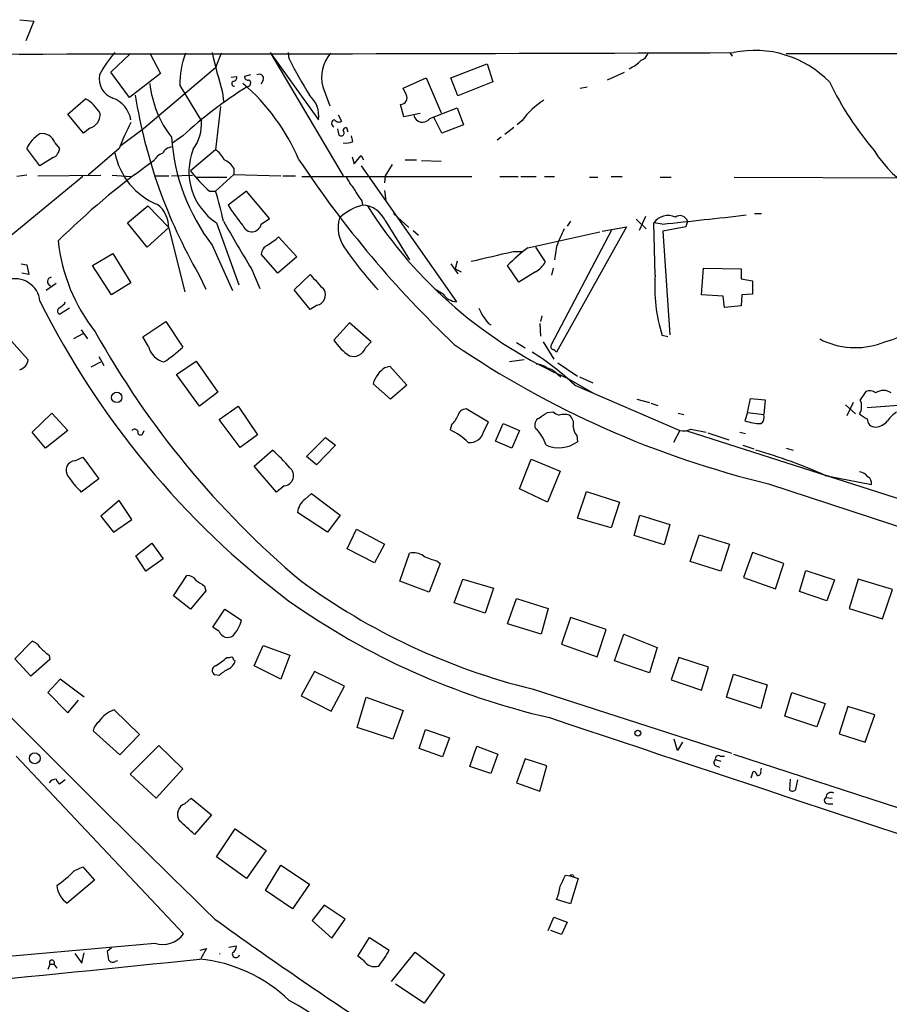
# Model space of a CAD drawing. Extents: x 8 to 984, y 4 to 905.
# Drawn here: x 307 to 412, y 767 to 886 of the extents above; entities that cross this region are included whole.
import ezdxf

# ---------------------------------------------------------------- set-up
doc = ezdxf.new("R2010")
doc.units = 0
doc.header["$MEASUREMENT"] = 0
doc.layers.add('MAIN', color=5, linetype='CONTINUOUS')

msp = doc.modelspace()

# ---------------------------------------------------------------- linework, layer by layer
at = {"layer": 'MAIN'}
for p, q in [((307.1707, 886.3753), (308.864, 886.2059)), ((308.864, 886.2059), (307.9327, 883.8353)), ((624.7553, 882.4806), (399.8807, 882.2266)), ((318.1773, 880.0253), (320.548, 882.2266)), ((322.9187, 882.3113), (324.1887, 879.8559)), ((331.5547, 882.3113), (330.8773, 880.5333)), ((337.4813, 882.3959), (346.2867, 867.4946)), ((337.4813, 882.3959), (343.3233, 874.2679)), ((339.7673, 881.6339), (339.6827, 882.3959)), ((393.1073, 882.3113), (393.3613, 881.9726)), ((330.8773, 880.5333), (322.1567, 873.1673)), ((359.3253, 879.3479), (363.728, 881.0413)), ((363.728, 881.0413), (364.4053, 878.8399)), ((320.4633, 876.9773), (318.1773, 880.0253)), ((324.1887, 879.8559), (320.4633, 876.9773)), ((332.74, 879.4326), (333.4173, 879.5173)), ((335.1107, 879.6866), (334.3487, 879.5173)), ((336.6347, 879.0939), (336.3807, 878.5859)), ((353.568, 878.0779), (356.362, 879.3479)), ((356.362, 879.3479), (358.14, 875.1146)), ((360.172, 877.1466), (359.3253, 879.3479)), ((378.2907, 879.0939), (380.3227, 880.0253)), ((326.5593, 878.4166), (329.184, 874.0986)), ((343.8313, 878.2473), (344.678, 875.9613)), ((353.9067, 877.3159), (353.568, 878.0779)), ((364.4053, 878.8399), (360.172, 877.1466)), ((374.9887, 878.0779), (375.8353, 878.2473)), ((313.0127, 874.9453), (315.1293, 876.8079)), ((331.724, 877.5699), (331.8087, 876.4693)), ((331.47, 875.8766), (330.8773, 870.6273)), ((353.6527, 874.6066), (353.2293, 876.1306)), ((356.7853, 874.4373), (360.0873, 875.7073)), ((360.0873, 875.7073), (360.8493, 873.6753)), ((314.8753, 872.6593), (313.0127, 874.9453)), ((345.694, 874.8606), (346.1173, 874.0986)), ((355.6, 875.0299), (353.6527, 874.6066)), ((358.2247, 872.6593), (357.2933, 874.5219)), ((367.9613, 874.1833), (367.3687, 873.6753)), ((315.6373, 873.2519), (314.8753, 872.6593)), ((322.1567, 873.1673), (319.278, 871.0506)), ((345.6093, 873.1673), (345.7787, 872.4053)), ((346.71, 873.3366), (346.8793, 872.8286)), ((360.8493, 873.6753), (358.2247, 872.6593)), ((366.9453, 873.3366), (365.8447, 872.4899)), ((326.898, 872.3206), (325.7127, 871.4739)), ((347.472, 871.6433), (347.3027, 872.3206)), ((365.4213, 872.1513), (364.9133, 871.8126)), ((309.626, 868.6799), (308.0173, 870.7966)), ((311.404, 871.4739), (311.9967, 870.7966)), ((319.1933, 870.7966), (315.468, 867.5793)), ((330.8773, 870.6273), (327.8293, 868.0873)), ((311.2347, 869.6959), (309.626, 868.6799)), ((323.4267, 869.3573), (323.0033, 869.0186)), ((347.3873, 869.7806), (347.6413, 868.9339)), ((347.6413, 868.9339), (348.488, 869.9499)), ((348.488, 869.9499), (348.742, 869.4419)), ((353.822, 869.4419), (355.1767, 869.4419)), ((355.7693, 869.3573), (358.14, 869.2726)), ((333.0787, 868.4259), (333.0787, 867.6639)), ((348.488, 868.6799), (360.0027, 852.2546)), ((352.2133, 868.8493), (351.3667, 867.4946)), ((314.7907, 867.4099), (288.2053, 845.5659)), ((308.0173, 867.5793), (306.832, 867.4099)), ((309.372, 867.4946), (316.992, 867.5793)), ((318.3467, 867.5793), (320.6327, 867.4099)), ((323.596, 867.4946), (325.2047, 867.4946)), ((325.5433, 867.4946), (328.0833, 867.5793)), ((328.5913, 867.3253), (332.232, 867.3253)), ((333.0787, 867.6639), (330.8773, 865.6319)), ((333.0787, 867.6639), (338.7513, 867.4946)), ((339.0053, 867.4946), (340.5293, 867.4946)), ((341.2913, 867.4099), (361.8653, 867.4099)), ((351.3667, 867.4946), (351.282, 866.6479)), ((365.252, 867.4099), (367.4533, 867.4099)), ((367.792, 867.4099), (369.6547, 867.4099)), ((370.6707, 867.4099), (371.856, 867.4099)), ((376.0893, 867.3253), (377.1053, 867.3253)), ((378.714, 867.4099), (380.0687, 867.4099)), ((384.6407, 867.3253), (385.9953, 867.3253)), ((393.6153, 867.3253), (435.6947, 867.1559)), ((330.1153, 865.6319), (330.8773, 865.6319)), ((334.6027, 865.6319), (332.4013, 863.9386)), ((337.3967, 862.3299), (334.6027, 865.6319)), ((351.282, 865.7166), (351.4513, 864.4466)), ((320.2093, 861.8219), (322.6647, 863.8539)), ((322.6647, 863.8539), (325.2047, 861.2293)), ((348.5727, 864.4466), (348.6573, 863.9386)), ((336.3807, 861.6526), (337.3967, 862.3299)), ((352.3827, 862.9226), (354.2453, 861.2293)), ((381.762, 862.2453), (382.9473, 861.0599)), ((382.8627, 862.5839), (382.1007, 860.8906)), ((396.0707, 862.9226), (396.9173, 862.9226)), ((322.58, 858.8586), (320.2093, 861.8219)), ((325.2047, 861.2293), (322.58, 858.8586)), ((325.2047, 861.1446), (327.152, 853.4399)), ((330.962, 861.8219), (333.6713, 854.2866)), ((351.3667, 862.0759), (354.33, 857.3346)), ((380.5767, 861.3139), (372.11, 846.1586)), ((373.8033, 861.9913), (373.38, 861.3986)), ((377.6133, 860.8059), (380.5767, 861.3139)), ((384.048, 855.4719), (383.8787, 861.8219)), ((384.8947, 861.6526), (383.8787, 861.8219)), ((387.7733, 861.3139), (384.9793, 860.8059)), ((387.9427, 861.9913), (387.7733, 861.3139)), ((338.4973, 860.1286), (340.6987, 857.6733)), ((354.7533, 860.8906), (355.4307, 860.2979)), ((368.6387, 858.7739), (377.3593, 860.7213)), ((371.5173, 847.0899), (378.7987, 860.9753)), ((384.9793, 860.8059), (385.826, 848.2753)), ((330.454, 859.1126), (332.9093, 853.6093)), ((369.57, 858.8586), (370.7553, 857.0806)), ((372.11, 858.9433), (371.856, 857.3346)), ((315.976, 856.6573), (318.4313, 858.0966)), ((318.4313, 858.0966), (320.6327, 854.5406)), ((338.4127, 855.7259), (336.3807, 858.0119)), ((340.6987, 857.6733), (338.4127, 855.7259)), ((366.8607, 858.3506), (367.9613, 858.3506)), ((307.34, 856.8266), (308.0173, 856.7419)), ((308.0173, 856.7419), (308.2713, 855.5566)), ((318.262, 853.1013), (315.976, 856.6573)), ((359.3253, 856.8266), (360.172, 855.6413)), ((360.0873, 857.1653), (359.8333, 856.2339)), ((367.538, 854.6253), (366.1833, 856.6573)), ((371.6867, 856.3186), (371.5173, 855.4719)), ((389.636, 853.1013), (389.89, 856.3186)), ((389.89, 856.3186), (394.462, 856.2339)), ((308.2713, 855.5566), (307.4247, 855.7259)), ((328.8453, 855.5566), (329.692, 853.7786)), ((335.1953, 856.2339), (336.2113, 853.8633)), ((340.36, 853.6939), (342.3073, 855.5566)), ((359.8333, 856.2339), (360.5953, 855.8953)), ((369.57, 855.8953), (367.538, 854.6253)), ((394.462, 856.2339), (394.462, 855.0486)), ((311.5733, 854.4559), (310.388, 853.6093)), ((320.6327, 854.5406), (318.262, 853.1013)), ((394.462, 855.0486), (395.8167, 854.7946)), ((395.8167, 854.7946), (395.8167, 853.1859)), ((342.3073, 851.3233), (340.36, 853.6939)), ((358.394, 853.1859), (357.378, 853.7786)), ((392.2607, 852.9319), (389.636, 853.1013)), ((392.43, 851.5773), (392.2607, 852.9319)), ((394.5467, 853.1013), (394.462, 851.7466)), ((395.8167, 853.1859), (394.5467, 853.1013)), ((313.182, 851.4926), (311.9967, 850.7306)), ((312.5893, 852.0006), (312.674, 852.2546)), ((343.154, 851.8313), (342.3073, 851.3233)), ((394.462, 851.7466), (392.43, 851.5773)), ((370.332, 850.5613), (370.1627, 849.8839)), ((322.072, 848.0213), (324.866, 849.8839)), ((324.866, 849.8839), (326.898, 846.7513)), ((347.0487, 849.7146), (345.186, 847.5979)), ((349.6733, 847.4286), (347.0487, 849.7146)), ((363.8973, 849.6299), (364.1513, 849.4606)), ((370.078, 849.6299), (370.1627, 848.1059)), ((305.4773, 848.2753), (308.1867, 845.2273)), ((314.7907, 848.3599), (313.69, 847.7673)), ((314.6213, 848.8679), (315.3833, 847.7673)), ((322.7493, 846.8359), (322.072, 848.0213)), ((385.572, 848.0213), (384.8947, 848.1906)), ((348.996, 846.6666), (349.6733, 847.4286)), ((367.284, 847.3439), (368.3, 846.6666)), ((370.5013, 847.4286), (371.7713, 845.3119)), ((316.738, 845.6506), (317.3307, 844.5499)), ((315.8067, 844.3806), (316.992, 844.9733)), ((326.136, 843.4493), (328.5067, 845.0579)), ((328.5067, 845.0579), (331.1313, 841.3326)), ((351.3667, 844.2959), (351.9593, 844.4653)), ((351.9593, 844.4653), (353.9913, 842.1793)), ((368.2153, 845.2273), (366.4373, 844.9733)), ((372.2793, 844.8886), (374.65, 843.2799)), ((328.93, 839.6393), (326.136, 843.4493)), ((372.1947, 843.5339), (372.618, 843.1953)), ((374.904, 843.1953), (376.5127, 842.4333)), ((352.044, 840.4859), (349.9273, 842.3486)), ((353.9913, 842.1793), (352.044, 840.4859)), ((373.5493, 842.9413), (376.5127, 841.2479)), ((374.3113, 842.1793), (387.0113, 836.6759)), ((331.1313, 841.3326), (328.93, 839.6393)), ((331.3007, 838.0306), (333.5867, 839.6393)), ((333.5867, 839.6393), (335.9573, 836.1679)), ((381.8467, 840.4859), (383.3707, 840.0626)), ((383.54, 839.9779), (384.3867, 839.7239)), ((395.224, 838.8773), (395.5627, 840.5706)), ((395.5627, 840.5706), (397.3407, 840.4013)), ((397.3407, 840.4013), (397.1713, 838.6233)), ((407.0773, 839.8086), (408.2627, 838.7079)), ((408.0087, 840.0626), (407.2467, 838.4539)), ((409.702, 839.4699), (417.2373, 840.0626)), ((308.6947, 836.5066), (311.0653, 838.7926)), ((311.0653, 838.7926), (313.0127, 836.6759)), ((363.8973, 837.6919), (361.188, 839.3006)), ((371.0093, 838.8773), (371.6867, 838.9619)), ((386.842, 838.7926), (387.5193, 838.6233)), ((395.224, 838.8773), (394.8853, 837.8613)), ((395.224, 838.8773), (397.1713, 838.6233)), ((333.8407, 834.6439), (331.3007, 838.0306)), ((359.41, 837.3533), (359.2407, 836.7606)), ((363.3047, 836.5913), (363.8973, 837.6919)), ((364.744, 835.4059), (365.6753, 837.5226)), ((365.6753, 837.5226), (367.6227, 836.6759)), ((310.3033, 834.5593), (308.6947, 836.5066)), ((313.0127, 836.6759), (310.3033, 834.5593)), ((322.072, 836.3373), (322.2413, 836.6759)), ((335.9573, 836.1679), (333.8407, 834.6439)), ((367.6227, 836.6759), (366.6913, 834.5593)), ((374.5653, 836.0833), (374.65, 835.3213)), ((387.0113, 836.6759), (386.2493, 835.2366)), ((387.7733, 836.6759), (530.606, 790.8713)), ((388.366, 836.8453), (390.2287, 836.5066)), ((390.398, 836.4219), (392.938, 835.5753)), ((394.2927, 836.5066), (394.97, 836.3373)), ((341.884, 833.5433), (344.17, 835.8293)), ((345.3553, 834.8979), (343.0693, 832.5273)), ((344.17, 835.8293), (345.3553, 834.8979)), ((366.6913, 834.5593), (364.744, 835.4059)), ((394.6313, 834.8979), (395.986, 834.4746)), ((335.534, 832.3579), (337.7353, 834.3053)), ((399.8807, 834.5593), (400.7273, 834.3053)), ((313.8593, 833.0353), (314.7907, 833.4586)), ((314.7907, 833.4586), (316.738, 830.8339)), ((343.0693, 832.5273), (341.884, 833.5433)), ((367.6227, 829.6486), (369.062, 833.2046)), ((369.062, 833.2046), (372.5333, 831.7653)), ((338.2433, 829.2253), (335.534, 832.3579)), ((372.5333, 831.7653), (371.0093, 828.0399)), ((404.622, 831.2573), (410.21, 830.1566)), ((404.876, 831.2573), (405.4687, 831.0033)), ((316.738, 830.8339), (314.6213, 829.2253)), ((397.764, 830.2413), (440.6053, 816.1866)), ((339.1747, 829.9873), (338.2433, 829.2253)), ((341.7147, 828.3786), (342.4767, 829.0559)), ((342.4767, 829.0559), (345.948, 826.4313)), ((371.0093, 828.0399), (367.6227, 829.6486)), ((374.65, 826.0926), (375.7507, 829.3099)), ((375.7507, 829.3099), (379.73, 828.0399)), ((319.1933, 828.2093), (316.992, 826.3466)), ((320.7173, 825.9233), (319.1933, 828.2093)), ((379.73, 828.0399), (378.714, 824.9073)), ((344.424, 824.3993), (340.7833, 826.7699)), ((316.992, 826.3466), (318.516, 824.3993)), ((318.516, 824.3993), (320.7173, 825.9233)), ((345.948, 826.4313), (344.424, 824.3993)), ((378.714, 824.9073), (374.65, 826.0926)), ((381.508, 823.9759), (382.1853, 826.4313)), ((382.1853, 826.4313), (385.826, 825.3306)), ((385.826, 825.3306), (385.1487, 822.8753)), ((346.7947, 822.3673), (347.8953, 824.7379)), ((347.8953, 824.7379), (351.282, 822.9599)), ((321.2253, 821.5206), (323.1727, 823.0446)), ((323.1727, 823.0446), (324.5273, 821.1819)), ((351.282, 822.9599), (350.0967, 820.6739)), ((385.1487, 822.8753), (381.508, 823.9759)), ((388.2813, 820.8433), (389.382, 824.0606)), ((389.382, 824.0606), (393.0227, 822.9599)), ((393.0227, 822.9599), (392.0067, 819.6579)), ((350.0967, 820.6739), (346.7947, 822.3673)), ((353.1447, 818.4726), (354.33, 821.8593)), ((395.8167, 821.9439), (394.716, 818.8959)), ((399.6267, 820.5893), (395.8167, 821.9439)), ((322.4107, 819.6579), (321.2253, 821.5206)), ((324.5273, 821.1819), (322.4107, 819.6579)), ((358.0553, 820.5893), (356.7007, 817.1179)), ((357.632, 820.9279), (358.0553, 820.5893)), ((392.0067, 819.6579), (388.2813, 820.8433)), ((398.6107, 817.5413), (399.6267, 820.5893)), ((401.4893, 817.2026), (402.2513, 819.7426)), ((402.2513, 819.7426), (405.7227, 818.6419)), ((325.7973, 816.6946), (327.406, 819.1499)), ((356.7007, 817.1179), (353.1447, 818.4726)), ((359.7487, 815.8479), (360.7647, 818.7266)), ((360.7647, 818.7266), (364.49, 817.6259)), ((394.716, 818.8959), (398.6107, 817.5413)), ((405.7227, 818.6419), (404.7913, 816.1019)), ((408.6013, 818.7266), (407.5007, 815.1706)), ((412.75, 817.4566), (408.6013, 818.7266)), ((329.692, 817.2873), (327.8293, 815.0859)), ((329.5227, 817.8799), (329.692, 817.2873)), ((364.49, 817.6259), (363.474, 814.5779)), ((404.7913, 816.1019), (401.4893, 817.2026)), ((411.5647, 813.9006), (412.75, 817.4566)), ((327.8293, 815.0859), (325.7973, 816.6946)), ((363.474, 814.5779), (359.7487, 815.8479)), ((366.1833, 813.3079), (367.284, 816.3559)), ((367.284, 816.3559), (371.094, 815.1706)), ((330.5387, 812.8846), (331.978, 815.0859)), ((331.978, 815.0859), (334.01, 813.7313)), ((371.094, 815.1706), (370.2473, 812.0379)), ((407.5007, 815.1706), (411.5647, 813.9006)), ((373.8033, 814.0699), (372.7027, 810.8526)), ((378.1213, 812.6306), (373.8033, 814.0699)), ((331.3007, 812.3766), (330.5387, 812.8846)), ((370.2473, 812.0379), (366.1833, 813.3079)), ((377.0207, 809.3286), (378.1213, 812.6306)), ((306.578, 809.0746), (308.6947, 811.1913)), ((379.1373, 808.8206), (380.238, 812.0379)), ((380.238, 812.0379), (384.302, 810.4293)), ((335.534, 808.2279), (336.6347, 810.6833)), ((336.6347, 810.6833), (339.852, 809.4979)), ((372.7027, 810.8526), (377.0207, 809.3286)), ((384.302, 810.4293), (383.3707, 807.3813)), ((308.5253, 806.9579), (306.578, 809.0746)), ((310.8113, 808.9899), (308.5253, 806.9579)), ((310.7267, 809.4979), (310.8113, 808.9899)), ((333.0787, 808.9053), (333.248, 808.8206)), ((339.852, 809.4979), (338.7513, 806.6193)), ((383.3707, 807.3813), (379.1373, 808.8206)), ((386.9267, 809.2439), (385.9953, 806.5346)), ((390.4827, 808.0586), (386.9267, 809.2439)), ((338.7513, 806.6193), (335.534, 808.2279)), ((342.8153, 807.5506), (341.2067, 804.5873)), ((346.456, 805.7726), (342.8153, 807.5506)), ((389.636, 805.2646), (390.4827, 808.0586)), ((312.0813, 806.6193), (310.5573, 805.0106)), ((314.96, 804.4179), (312.0813, 806.6193)), ((331.3007, 807.0426), (330.7927, 807.1273)), ((385.9953, 806.5346), (389.636, 805.2646)), ((392.684, 804.4179), (393.5307, 807.2119)), ((393.5307, 807.2119), (397.5947, 805.9419)), ((344.8473, 802.7246), (346.456, 805.7726)), ((369.1467, 805.4339), (393.2767, 797.6446)), ((397.5947, 805.9419), (396.8327, 803.0633)), ((310.5573, 805.0106), (313.0127, 802.5553)), ((313.0127, 802.5553), (314.2827, 804.0793)), ((341.2067, 804.5873), (344.8473, 802.7246)), ((347.98, 800.7773), (349.0807, 804.4179)), ((349.0807, 804.4179), (353.568, 802.8093)), ((396.8327, 803.0633), (392.684, 804.4179)), ((399.7113, 802.1319), (400.558, 805.0106)), ((400.558, 805.0106), (404.622, 803.6559)), ((321.6487, 799.9306), (318.6007, 802.8939)), ((353.568, 802.8093), (352.298, 799.3379)), ((404.622, 803.6559), (403.606, 800.8619)), ((407.3313, 803.3173), (406.3153, 800.0153)), ((410.6333, 802.3013), (407.3313, 803.3173)), ((403.606, 800.8619), (399.7113, 802.1319)), ((409.448, 798.9993), (410.6333, 802.3013)), ((316.0607, 800.3539), (319.278, 797.4753)), ((352.298, 799.3379), (347.98, 800.7773)), ((355.5153, 798.2373), (356.2773, 800.5233)), ((356.2773, 800.5233), (359.156, 799.5073)), ((319.278, 797.4753), (321.6487, 799.9306)), ((359.156, 799.5073), (358.3093, 797.2213)), ((386.7573, 797.9833), (386.334, 799.3379)), ((406.3153, 800.0153), (409.448, 798.9993)), ((324.0193, 798.5759), (320.548, 795.1046)), ((326.898, 795.7819), (324.0193, 798.5759)), ((358.3093, 797.2213), (355.5153, 798.2373)), ((361.6113, 796.0359), (362.458, 798.4913)), ((362.458, 798.4913), (364.998, 797.5599)), ((387.35, 798.9993), (386.7573, 797.9833)), ((306.7473, 797.3059), (326.9827, 775.8006)), ((364.998, 797.5599), (364.1513, 795.1893)), ((368.3, 796.9673), (367.284, 794.0886)), ((370.9247, 796.1206), (368.3, 796.9673)), ((391.3293, 796.8826), (392.0067, 796.7133)), ((391.922, 797.3059), (392.43, 797.3059)), ((393.5307, 797.5599), (445.262, 780.7113)), ((323.6807, 792.2259), (326.898, 795.7819)), ((364.1513, 795.1893), (361.6113, 796.0359)), ((370.078, 793.0726), (370.9247, 796.1206)), ((391.414, 796.1206), (391.8373, 795.9513)), ((396.8327, 795.5279), (396.9173, 795.8666)), ((312.674, 794.4273), (311.9967, 793.9193)), ((320.548, 795.1046), (323.6807, 792.2259)), ((395.6473, 794.6813), (395.9013, 795.4433)), ((400.3887, 794.5119), (400.304, 793.2419)), ((401.066, 793.3266), (401.32, 794.4273)), ((367.284, 794.0886), (370.078, 793.0726)), ((327.152, 791.5486), (327.914, 792.2259)), ((327.914, 792.2259), (330.3693, 790.1939)), ((404.7067, 792.3106), (405.4687, 792.2259)), ((404.9607, 791.5486), (405.5533, 791.5486)), ((330.3693, 790.1939), (328.3373, 787.8233)), ((330.962, 785.1139), (333.248, 788.5006)), ((333.248, 788.5006), (336.9733, 785.8759)), ((334.6027, 782.4893), (330.962, 785.1139)), ((336.9733, 785.8759), (334.6027, 782.4893)), ((313.7747, 783.4206), (314.7907, 783.9286)), ((314.7907, 783.9286), (316.23, 782.3199)), ((336.8887, 781.0499), (338.7513, 784.0979)), ((338.7513, 784.0979), (342.2227, 781.8119)), ((373.2107, 782.9126), (373.7187, 782.8279)), ((373.7187, 782.8279), (374.7347, 782.4893)), ((374.7347, 782.4893), (373.8033, 779.4413)), ((374.142, 782.9126), (374.2267, 782.6586)), ((316.23, 782.3199), (312.928, 779.5259)), ((342.2227, 781.8119), (340.1907, 778.8486)), ((340.1907, 778.8486), (336.8887, 781.0499)), ((344.0007, 779.2719), (342.5613, 777.4093)), ((346.5407, 777.5786), (344.0007, 779.2719)), ((373.8033, 779.4413), (372.11, 779.9493)), ((371.094, 776.2239), (371.7713, 777.8326)), ((371.7713, 777.8326), (373.38, 777.2399)), ((342.5613, 777.4093), (344.932, 775.2926)), ((344.932, 775.2926), (346.5407, 777.5786)), ((373.38, 777.2399), (372.7027, 775.7159)), ((348.0647, 773.0913), (349.504, 775.3773)), ((349.504, 775.3773), (351.8747, 773.8533)), ((372.7027, 775.7159), (371.4327, 776.2239)), ((318.262, 774.1073), (317.754, 773.6839)), ((332.486, 774.1919), (333.4173, 774.3613)), ((313.8593, 773.4299), (314.706, 772.2446)), ((314.706, 772.2446), (314.96, 773.5146)), ((329.0147, 773.8533), (329.7767, 774.0226)), ((329.7767, 774.0226), (329.0993, 772.8373)), ((348.742, 772.5833), (348.0647, 773.0913)), ((352.1287, 770.0433), (355.0073, 773.5993)), ((355.0073, 773.5993), (358.5633, 770.8899)), ((310.8113, 772.1599), (310.5573, 771.4826)), ((310.8113, 772.1599), (311.3193, 772.1599)), ((311.3193, 772.1599), (311.658, 771.6519)), ((318.77, 772.4986), (319.024, 772.5833)), ((358.5633, 770.8899), (356.108, 767.4186)), ((356.108, 767.4186), (352.6367, 769.7046))]:
    msp.add_line(p, q, dxfattribs=at)
for centre, radius in [((318.9085, 840.6977), 0.6245), ((381.9482, 800.0831), 0.356), ((308.9954, 797.0384), 0.6573)]:
    msp.add_circle(centre, radius, dxfattribs=at)
for centre, radius, start, end in [((396.0875, 870.0401), 12.6176, 44.220682, 101.691271), ((308.4442, 22114.0861), 21231.8607, 269.98079833, 270.22961301), ((327.1617, 874.5736), 11.5342, 137.298163, 153.685981), ((336.5795, 878.6801), 10.0236, 158.760741, 181.506353), ((389.3063, 895.3032), 60.2511, 192.370078, 197.116971), ((405.0597, 915.1625), 73.398, 207.18116, 211.117043), ((348.3356, 879.3537), 4.6382, 140.382486, 193.800454), ((378.6896, 885.1294), 5.183, 295.430884, 315.002345), ((381.7621, 882.9037), 1.5564, 292.381136, 337.627074), ((319.2593, 879.2293), 2.4791, 169.370407, 250.488429), ((333.1326, 878.6437), 0.3132, 116.262378, 275.623249), ((332.9752, 879.3855), 0.4613, 272.335786, 16.600508), ((334.8097, 879.5361), 0.4614, 182.33528, 286.573158), ((334.6572, 878.7177), 0.4714, 273.661256, 52.940503), ((336.1654, 879.2767), 0.5037, 338.718275, 125.529744), ((335.5115, 879.9524), 12.6579, 185.812024, 218.046686), ((361.2806, 835.2145), 50.5868, 121.71513, 132.818262), ((317.562, 859.3744), 25.4652, 23.287339, 49.26597), ((440.1033, 895.7618), 38.8521, 205.82011, 220.474418), ((312.9703, 872.8709), 4.4901, 28.739795, 61.260205), ((317.1575, 873.5887), 3.5409, 11.058603, 68.916136), ((384.0513, 887.3871), 63.7251, 189.170273, 209.966752), ((340.0441, 874.7361), 3.3125, 351.874301, 48.875257), ((353.2542, 876.9026), 0.7724, 268.152629, 32.350577), ((375.3579, 868.9069), 9.0857, 121.68232, 144.497656), ((315.1782, 874.9224), 1.7324, 285.367083, 3.557561), ((345.3312, 873.8343), 0.4378, 97.94317, 250.629659), ((345.7748, 874.5873), 0.5968, 212.358529, 305.024269), ((355.8986, 875.0489), 1.0772, 190.067448, 325.404088), ((343.938, 861.3241), 26.4958, 151.592256, 159.052692), ((323.701, 873.8977), 5.4867, 324.504082, 2.098409), ((346.0327, 872.7016), 0.3875, 229.395498, 49.406725), ((346.7159, 872.8953), 0.4413, 90.765975, 166.555777), ((311.7249, 869.0588), 4.0947, 120.83681, 154.886907), ((309.8873, 871.0103), 1.586, 16.996486, 99.483109), ((349.4899, 873.7261), 23.9983, 183.762524, 217.512767), ((310.6482, 870.916), 1.3538, 295.673515, 354.940065), ((325.6626, 869.6177), 1.3535, 95.056838, 154.334263), ((335.0138, 867.9794), 7.371, 158.240595, 236.654012), ((329.4937, 868.4133), 2.6108, 23.202625, 57.997408), ((346.5829, 873.633), 2.1793, 262.188537, 294.077541), ((422.1742, 877.647), 13.6245, 211.429307, 270.601799), ((327.0356, 871.9107), 8.5064, 190.993164, 248.006972), ((325.0698, 868.4183), 1.8925, 109.351197, 150.252866), ((330.8647, 867.0423), 2.6108, 32.002592, 66.797375), ((448.7947, 941.0482), 129.4502, 213.58387, 226.537595), ((374.8517, 796.0169), 89.5405, 125.383722, 134.737884), ((346.1521, 882.8542), 23.5327, 218.866394, 227.041408), ((352.4203, 869.999), 6.3053, 205.090126, 220.717302), ((353.3499, 868.559), 6.3035, 205.091739, 220.723153), ((298.172, 855.3252), 34.2909, 11.209595, 17.491647), ((321.6737, 861.241), 3.5323, 358.436154, 51.967675), ((349.0257, 874.1057), 19.4869, 211.448995, 220.371168), ((350.1733, 857.836), 6.2881, 103.95094, 133.269135), ((348.5246, 860.8437), 3.0977, 23.439272, 87.544833), ((395.5534, 893.0824), 54.7568, 212.261708, 246.30604), ((350.0245, 861.2234), 4.3283, 164.025511, 214.466595), ((385.6138, 860.5223), 2.1678, 65.77587, 143.166576), ((287.5026, 1808.0704), 951.4157, 275.8754001, 276.4908347), ((387.0536, 861.7653), 0.9174, 14.261947, 126.859905), ((1772.8661, 1705.7708), 1669.9133, 210.3501691, 210.5793496), ((335.2574, 861.8623), 1.1428, 199.368838, 349.425622), ((388.1742, 853.1383), 17.0809, 152.369349, 160.132043), ((333.7568, 865.038), 6.8246, 299.744569, 313.997267), ((333.1469, 861.8944), 21.4405, 186.087756, 218.273218), ((337.7288, 857.8927), 1.3534, 115.661921, 174.947006), ((389.7731, 889.262), 52.9707, 215.139232, 222.180418), ((381.7582, 841.0718), 22.0337, 126.543134, 134.980509), ((323.9408, 1030.8195), 177.7291, 282.292806, 283.97453), ((368.1303, 858.5203), 2.9939, 298.742881, 331.257119), ((311.0552, 854.7002), 0.523, 98.188972, 252.282034), ((808.8423, 1277.9872), 629.3668, 222.1597038, 222.3888801), ((403.0126, 853.9873), 19.0226, 175.523861, 197.741723), ((306.6202, 852.0174), 3.0229, 6.112677, 108.78618), ((342.8624, 853.0876), 1.2897, 283.067541, 28.041389), ((360.1856, 854.4256), 2.1787, 214.681349, 265.18438), ((401.7591, 898.1743), 102.9046, 206.449738, 232.897544), ((312.1862, 851.1374), 0.4488, 127.666685, 245.022443), ((185.2627, 1021.0555), 211.6403, 306.756654, 306.985859), ((616.9658, 977.9844), 283.9809, 206.450442, 206.679625), ((575.2365, 1019.3804), 271.071, 218.542721, 218.771901), ((394.2001, 901.822), 57.2081, 287.492021, 294.583015), ((410.5729, 901.1445), 107.9077, 209.131158, 229.93817), ((325.2469, 847.4709), 2.577, 194.264878, 255.737277), ((314.9428, 859.7637), 17.6706, 303.174587, 312.57538), ((351.1966, 851.7461), 7.3031, 214.611397, 235.391432), ((424.755, 942.4518), 115.4111, 235.718528, 256.475071), ((371.743, 846.8359), 0.3398, 131.623737, 274.777645), ((408.2452, 855.9496), 9.2436, 242.274226, 289.924801), ((347.5567, 847.1745), 1.5262, 250.558299, 340.563089), ((353.5717, 820.6033), 29.9275, 46.132347, 58.639254), ((287.2407, 761.628), 119.7841, 44.885442, 45.114558), ((306.8008, 845.387), 1.3951, 285.376152, 353.426686), ((369.5122, 842.2793), 2.4442, 52.228021, 86.657629), ((353.3484, 841.3254), 3.5708, 123.708313, 163.34886), ((370.6318, 842.1749), 2.0711, 41.008179, 79.497944), ((663.1938, 671.5594), 305.2796, 146.192733, 146.421916), ((409.9862, 840.359), 1.1514, 50.536579, 113.195977), ((411.6493, 839.8934), 1.6438, 55.486271, 124.510857), ((407.2257, 839.6339), 1.8012, 329.063519, 25.216361), ((356.6865, 840.053), 3.8348, 315.251444, 335.354987), ((361.1899, 838.2654), 1.0352, 90.10516, 169.508523), ((201.1513, 1092.5385), 305.2798, 303.578089, 303.807272), ((372.8543, 840.1662), 1.6774, 225.886457, 256.006836), ((373.0413, 836.5492), 2.0758, 73.409678, 106.587676), ((372.8875, 837.4861), 1.2904, 346.45591, 54.653307), ((396.3139, 838.2846), 0.9218, 304.248596, 21.555581), ((410.6189, 840.5844), 2.6338, 225.435321, 249.627527), ((416.2641, 834.8548), 5.0897, 126.201428, 143.792944), ((370.4165, 837.3533), 0.9465, 116.559637, 206.573173), ((396.9495, 843.9619), 6.4404, 251.306229, 268.960848), ((410.6756, 838.0729), 0.9745, 177.506361, 272.493639), ((410.5783, 839.1034), 2.009, 273.987473, 321.810096), ((321.0725, 836.4017), 0.4487, 24.989129, 142.333315), ((321.7756, 836.4643), 0.3224, 156.799076, 336.806076), ((356.0465, 829.795), 7.6631, 45.243729, 65.365333), ((361.6292, 836.9371), 1.7108, 263.717874, 348.338677), ((366.8018, 833.7869), 4.1882, 15.382781, 48.627986), ((375.8422, 837.2061), 1.7003, 180.748085, 221.325719), ((387.3923, 839.1305), 2.484, 261.177027, 293.078351), ((372.3604, 838.5701), 3.9745, 247.508991, 305.174364), ((325.5904, 820.0437), 18.7321, 40.417067, 49.582933), ((378.8356, 773.394), 63.349, 65.980171, 74.053585), ((313.9338, 831.8777), 1.16, 93.682323, 217.433976), ((339.0449, 831.2321), 1.2515, 275.952934, 49.842142), ((408.6268, 830.2668), 1.4211, 35.294901, 84.18831), ((324.1171, 838.7075), 13.4195, 214.158887, 224.958941), ((409.3776, 830.3401), 0.8524, 347.56816, 61.318192), ((342.954, 826.5871), 2.1784, 124.674194, 175.186339), ((354.7956, 819.7848), 2.1261, 54.72892, 102.64982), ((359.1538, 827.5378), 6.7828, 242.513907, 257.034698), ((327.4624, 817.9361), 1.2151, 30.746223, 92.660372), ((498.3646, 1072.2183), 305.2796, 236.192723, 236.421906), ((388.1659, 882.5336), 79.4109, 233.671719, 256.142756), ((1616.2205, 2100.2536), 1844.3952, 224.0606245, 225.8182049), ((391.3733, 889.2167), 89.5416, 234.740506, 257.021321), ((329.2543, 815.1168), 4.9534, 319.023322, 343.757331), ((332.3462, 812.7855), 1.1227, 201.360703, 305.241629), ((308.0671, 809.4053), 1.8931, 29.747509, 70.638536), ((521.9038, 1063.9332), 330.6555, 230.078715, 230.307887), ((327.4874, 814.1591), 6.8316, 299.749563, 313.988215), ((332.4012, 810.1761), 0.9474, 259.712463, 296.551529), ((331.4628, 809.4475), 1.8921, 299.736994, 340.650503), ((332.5278, 808.8626), 0.5525, 4.432107, 57.497791), ((331.0402, 807.6618), 0.589, 106.053614, 245.153524), ((334.0004, 804.3191), 3.8348, 114.645013, 134.748556), ((319.5401, 799.7531), 3.2783, 106.651702, 148.732907), ((6248.4383, 18379.7665), 18534.3027, 251.51253526, 251.74171823), ((317.7497, 800.0733), 1.7122, 126.220016, 170.567386), ((391.6035, 796.5274), 0.4487, 127.666685, 245.022443), ((391.7103, 796.9757), 0.3922, 57.334988, 193.731538), ((396.3905, 795.3963), 0.4614, 272.33528, 16.573158), ((311.559, 793.4823), 1.0297, 89.204276, 143.928036), ((312.6742, 794.8509), 1.1519, 197.115163, 233.973724), ((395.8165, 794.8505), 0.5988, 8.140927, 81.859073), ((400.6592, 793.5161), 0.4487, 217.666685, 335.022443), ((404.9183, 791.9578), 0.4114, 120.954202, 275.915695), ((405.3082, 792.3156), 0.6015, 56.748506, 180.476263), ((327.6354, 790.2586), 1.3776, 110.542415, 212.589537), ((-95.9302, 323.0075), 629.3303, 47.6112713, 47.840448), ((302.4374, 794.7687), 16.041, 305.086623, 314.972723), ((34.217, 951.5751), 378.6341, 333.318679, 333.547876), ((374.0151, 782.4469), 0.4827, 74.757374, 127.88123), ((314.521, 781.921), 2.8765, 185.554017, 236.371806), ((365.8851, 782.4474), 6.7074, 338.134031, 352.379334), ((661.3282, 1236.5942), 565.6404, 234.242474, 236.740466), ((324.5021, 777.5996), 3.0643, 251.135189, 324.049335), ((-289.9966, 7454.5661), 6707.9806, 274.7495779, 275.24757104), ((332.317, 774.4457), 1.1035, 302.461635, 355.613639), ((571.8344, 815.5002), 257.4985, 189.345902, 189.575088), ((331.0425, 773.3876), 0.3454, 352.965515, 7.034486), ((333.33, 773.3786), 0.4421, 162.085498, 344.517518), ((341.5938, 779.1702), 11.5744, 321.125348, 332.653672), ((5.5934, 3851.42), 3095.6, 274.8699673, 275.9955016), ((311.0653, 772.3292), 0.3053, 326.315138, 213.684862), ((318.4274, 772.9873), 0.5968, 212.358529, 305.03213), ((327.1909, 754.7262), 18.1101, 46.017267, 84.489434), ((350.139, 773.525), 1.6847, 213.983411, 286.046766), ((322.1674, 735.5137), 36.7343, 30.749307, 61.372449)]:
    msp.add_arc(centre, radius, start, end, dxfattribs=at)

doc.saveas('drawing.dxf')
